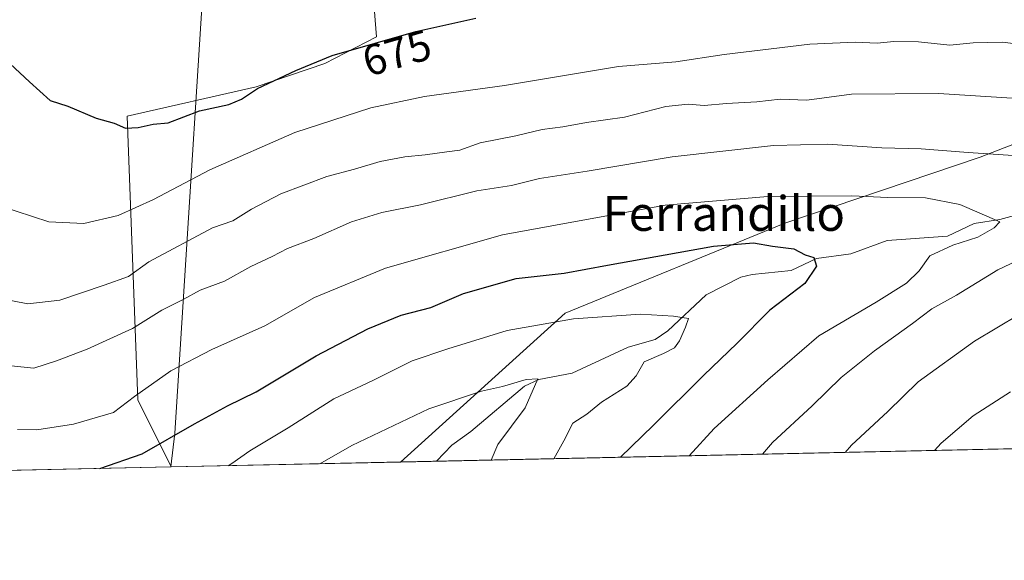
# Model space of a CAD drawing. Units: metres. Extents: x 648631 to 651534, y 4718459 to 4720831.
# Drawn here: x 649638 to 649865, y 4718459 to 4718583 of the extents above; entities that cross this region are included whole.
import ezdxf
from ezdxf.enums import TextEntityAlignment as Align

# ---------------------------------------------------------------- set-up
doc = ezdxf.new("R2010")
doc.units = ezdxf.units.M
doc.header["$MEASUREMENT"] = 0
for name, color, linetype, lineweight in [('Arbolado forestal CxS', 92, 'Continuous', 0), ('Comarca CxS', 21, 'Continuous', 0), ('Comunidad Autónoma CxS', 142, 'Continuous', 0), ('Corriente natural lineal', 142, 'Continuous', 13), ('Curva de nivel maestra', 30, 'Continuous', 30), ('Curva de nivel normal', 30, 'Continuous', 0), ('Municipio', 91, 'Continuous', 13), ('Municipio CxS', 4, 'Continuous', 0), ('Provincia CxS', 1, 'Continuous', 0), ('Rótulo de curva de nivel directora', 7, 'Continuous', 0), ('Texto cartográfico', 7, 'Continuous', 0)]:
    doc.layers.add(name, color=color, linetype=linetype, lineweight=lineweight)
doc.styles.add('Style-Arial', font='txt')

msp = doc.modelspace()

# ---------------------------------------------------------------- linework, layer by layer
at = {"layer": 'Arbolado forestal CxS', "color": 92, "linetype": 'Continuous', "lineweight": 0, "extrusion": (-0.2660102655540122, -0.005763492446354491, 0.9639529660593947), "elevation": -199417.3895761025, "flags": 128}
msp.add_lwpolyline([(-4703300.462026039, 724998.110731456), (-4703300.46202604, 724860.0394425252)], dxfattribs=at)
at = {"layer": 'Arbolado forestal CxS', "color": 92, "linetype": 'Continuous', "lineweight": 0, "extrusion": (-0.1006330183181597, -0.00218038418247076, 0.9949212237906043), "elevation": -75021.52358345102, "flags": 128}
msp.add_lwpolyline([(-4703300.267334358, 747977.8735742051), (-4703300.267334358, 747866.4293574955)], dxfattribs=at)
at = {"layer": 'Arbolado forestal CxS', "color": 92, "linetype": 'Continuous', "lineweight": 0, "extrusion": (0.2051208358586472, 0.004444298353836563, 0.9787265659563923), "elevation": 154866.4525756349, "flags": 128}
msp.add_lwpolyline([(4703300.233421713, -735659.796990667), (4703300.233421714, -735605.7566568586)], dxfattribs=at)
at = {"layer": 'Arbolado forestal CxS', "color": 92, "linetype": 'Continuous', "lineweight": 0, "extrusion": (0.1026854933705614, 0.002225268083762693, 0.9947113840874647), "elevation": 77851.28782776819, "flags": 128}
msp.add_lwpolyline([(4703297.240916148, -747769.248307546), (4703297.240916147, -747760.8450036463)], dxfattribs=at)
at = {"layer": 'Arbolado forestal CxS', "color": 92, "linetype": 'Continuous', "lineweight": 0}
for points in [[(649391.6778999995, 4718819.623299999, 674.8352000000014), (649434.6677000001, 4718800.7623, 669.874299999996), (649461.1174999997, 4718788.321900001, 669.8781000000017), (649484.2873000001, 4718774.831300001, 672.9961999999941), (649531.5169000003, 4718745.9703, 682.6195000000008), (649576.3163000002, 4718718.509299999, 687.437300000005), (649653.7657000005, 4718673.637700001, 694.4508999999962), (649685.1456000004, 4718662.936899999, 696.5910000000003), (649683.8570999998, 4718651.8783, 695.4272000000057), (649687.3217000002, 4718646.488700001, 693.9575999999943), (649691.0201000003, 4718641.9671, 692.3497999999963), (649701.5652999999, 4718633.784700001, 688.5470000000059), (649716.9637000002, 4718623.0053, 684.3963999999978), (649720.4276999999, 4718579.503900001, 675.5446999999986), (649708.4937000005, 4718573.344699999, 675.0706999999966), (649692.7100999998, 4718567.955499999, 675.2921999999963), (649662.9521000005, 4718561.1851, 675.2997999999934), (649665.3718999998, 4718495.8225, 655.1178000000073), (649673.0428999999, 4718480.5461, 648.4931999999973), (649673.0621999997, 4718480.372400001, 648.4308000000019), (649424.9117999999, 4718474.995800001, 587.9896000000008)], [(649685.1456000004, 4718662.936899999, 696.5910000000003), (649683.8570999998, 4718651.8783, 695.4272000000057), (649687.3217000002, 4718646.488700001, 693.9575999999943), (649691.0201000003, 4718641.9671, 692.3497999999963), (649701.5652999999, 4718633.784700001, 688.5470000000059), (649716.9637000002, 4718623.0053, 684.3963999999978), (649720.4276999999, 4718579.503900001, 675.5446999999986), (649708.4937000005, 4718573.344699999, 675.0706999999966), (649692.7100999998, 4718567.955499999, 675.2921999999963), (649662.9521000005, 4718561.1851, 675.2997999999934), (649665.3718999998, 4718495.8225, 655.1178000000073), (649673.0428999999, 4718480.5461, 648.4931999999973), (649673.0621999997, 4718480.372500001, 648.4308000000019)], [(649685.1456000004, 4718662.936899999, 696.5910000000003), (649683.8570999998, 4718651.8783, 695.4272000000057), (649687.3217000002, 4718646.488700001, 693.9575999999943), (649691.0201000003, 4718641.9671, 692.3497999999963), (649701.5652999999, 4718633.784700001, 688.5470000000059), (649716.9637000002, 4718623.0053, 684.3963999999978), (649720.4276999999, 4718579.503900001, 675.5446999999986), (649708.4937000005, 4718573.344699999, 675.0706999999966), (649692.7100999998, 4718567.955499999, 675.2921999999963), (649662.9521000005, 4718561.1851, 675.2997999999934), (649665.3718999998, 4718495.8225, 655.1178000000073), (649673.0428999999, 4718480.5461, 648.4931999999973), (649673.0621999997, 4718480.372500001, 648.4308000000019)], [(649898.6140999999, 4718566.920499999, 666.792100000006), (649859.6407000005, 4718551.7303, 660.0152999999991), (649814.5944999997, 4718536.540899999, 652.6423000000068), (649763.9802999999, 4718515.7807, 646.355899999995), (649725.9406000003, 4718481.518100001, 637.3433999999979), (649673.0621999997, 4718480.372400001, 648.4308000000019), (649673.0428999999, 4718480.5461, 648.4931999999973), (649665.3718999998, 4718495.8225, 655.1178000000073), (649662.9521000005, 4718561.1851, 675.2997999999934), (649692.7100999998, 4718567.955499999, 675.2921999999963), (649708.4937000005, 4718573.344699999, 675.0706999999966), (649720.4276999999, 4718579.503900001, 675.5446999999986), (649716.9637000002, 4718623.0053, 684.3963999999978)], [(650018.3721000003, 4718580.129699999, 677.3071000000054), (650014.5203, 4718578.5645, 676.9155000000028), (649969.4741000002, 4718573.501300001, 671.8513999999996), (649898.6140999999, 4718566.920499999, 666.792100000006), (649859.6407000005, 4718551.7303, 660.0152999999991), (649814.5944999997, 4718536.540899999, 652.6423000000068), (649763.9802999999, 4718515.7807, 646.355899999995), (649725.9407000003, 4718481.518200001, 637.3435000000027)], [(650018.3721000003, 4718580.129699999, 677.3071000000054), (650014.5203, 4718578.5645, 676.9155000000028), (649969.4741000002, 4718573.501300001, 671.8513999999996), (649898.6140999999, 4718566.920499999, 666.792100000006), (649859.6407000005, 4718551.7303, 660.0152999999991), (649814.5944999997, 4718536.540899999, 652.6423000000068), (649763.9802999999, 4718515.7807, 646.355899999995), (649725.9407000003, 4718481.518200001, 637.3435000000027)]]:
    msp.add_polyline3d(points, dxfattribs=at)
msp.add_polyline3d([(650067.7377000004, 4718488.923699999, 694.7835999999952), (649930.7424999997, 4718485.955499999, 684.5215999999928), (649922.9079, 4718488.9417, 682.4210000000021), (649909.2421000004, 4718501.093900001, 676.2636000000057), (649890.1231000006, 4718501.920100001, 672.7032000000036), (649870.0549, 4718486.951500001, 673.0886000000028), (649867.3605000004, 4718484.5822, 673.2173000000039), (649725.9406000003, 4718481.518100001, 637.3433999999979), (649763.9802999999, 4718515.7807, 646.355899999995), (649814.5944999997, 4718536.540899999, 652.6423000000068), (649859.6407000005, 4718551.7303, 660.0152999999991), (649898.6140999999, 4718566.920499999, 666.792100000006), (649969.4741000002, 4718573.501300001, 671.8513999999996), (650014.5203, 4718578.5645, 676.9155000000028), (650018.3721000003, 4718580.129699999, 677.3071000000054), (650029.9659000002, 4718556.259099999, 677.3105999999971), (650040.0617000004, 4718544.327299999, 680.3508000000002), (650056.5820000004, 4718531.477700001, 684.4112000000023), (650069.4308000002, 4718506.696900001, 690.1830000000045)], close=True, dxfattribs=at)
at = {"layer": 'Comarca CxS', "color": 21, "linetype": 'Continuous', "lineweight": 0, "flags": 128}
msp.add_lwpolyline([(650288.0641249055, 4718493.697457504), (649673.0423718843, 4718480.371995459), (649424.8395479369, 4718474.994277289), (648680.6400011203, 4718458.869982803), (648676.5871971054, 4718648.012555641), (648656.3704853856, 4719591.517559854), (648649.6290559707, 4719906.13709229), (648631.0700011207, 4720772.279982779), (651160.8903052133, 4720827.118232412)], dxfattribs=at)
at = {"layer": 'Comunidad Autónoma CxS', "color": 142, "linetype": 'Continuous', "lineweight": 0, "flags": 128}
msp.add_lwpolyline([(650288.0641249055, 4718493.697457504), (649673.0423718843, 4718480.371995459), (649424.8395479369, 4718474.994277289), (648680.6400011203, 4718458.869982803), (648676.5871971054, 4718648.012555641), (648656.3704853856, 4719591.517559854), (648649.6290559707, 4719906.13709229), (648631.0700011207, 4720772.279982779), (651160.8903052133, 4720827.118232412)], dxfattribs=at)
at = {"layer": 'Corriente natural lineal', "color": 142, "linetype": 'Continuous', "lineweight": 13}
msp.add_polyline3d([(649872.0974000003, 4718539.569499999, 656.6428000000016), (649864.1514999997, 4718537.439099999, 655.2087999999932), (649858.2240000004, 4718536.459200001, 654.6015000000043), (649852.0899999999, 4718533.5875, 653.4621000000043), (649838.1812000005, 4718532.5626, 651.988200000007), (649829.8046000004, 4718529.471899999, 650.9158000000025), (649821.9233999997, 4718528.380100001, 650.133799999996), (649816.0751999998, 4718525.623199999, 649.2449999999953), (649807.0990000004, 4718524.7611, 648.3353999999963), (649804.432, 4718524.095100001, 648.1119000000035), (649796.4632000001, 4718520.019900001, 646.6873999999953), (649787.6264000004, 4718511.763900001, 644.4499000000069), (649784.6832999998, 4718509.7642, 644.0645999999979), (649778.4715999998, 4718507.998000001, 643.2633999999962), (649765.5240000002, 4718501.979699999, 641.5510000000068), (649757.8871999999, 4718500.516600001, 640.8665999999939), (649754.5867, 4718498.9681, 640.5188000000053), (649742.2165999999, 4718488.575099999, 637.8059999999969), (649737.8435000004, 4718485.407500001, 637.1521999999968), (649734.2975000005, 4718481.699200001, 636.4802999999956)], dxfattribs=at)
at = {"layer": 'Curva de nivel maestra', "color": 30, "linetype": 'Continuous', "lineweight": 30, "flags": 128}
for points, elevation in [([(649635.9800000006, 4718573.290100001), (649640.4199999999, 4718569.100099999), (649645.1799999997, 4718564.850099999), (649649.2199999997, 4718563.540100001), (649655.79, 4718560.780099999), (649659.9299999997, 4718559.5801), (649662.5800000001, 4718558.470100001), (649665.5, 4718558.5701), (649668.9699999997, 4718559.360099999), (649672.3799999999, 4718559.710100001), (649679.6200000001, 4718562.4301), (649686.4000000004, 4718563.9001), (649689.3399999999, 4718565.130100001), (649692.9800000006, 4718567.600099999), (649701.8700000001, 4718571.7601), (649710.2199999997, 4718575.1801), (649729.54, 4718580.7601), (649743.3200000003, 4718583.8201)], 675), ([(649656.6623999998, 4718480.017300001), (649666.4299999997, 4718483.390100001), (649678.4600000001, 4718490.350099999), (649686.1100000005, 4718494.5001), (649692.6799999997, 4718497.710100001), (649706.5099999999, 4718505.970100001), (649718.4400000004, 4718512.200099999), (649726.1100000005, 4718515.370100001), (649732.9800000006, 4718517.1601), (649740.5300000003, 4718520.360099999), (649752.6399999997, 4718523.8201), (649763.75, 4718525.020099999), (649773.7000000002, 4718526.880100001), (649798.1600000003, 4718531.220100001), (649807.3399999999, 4718532.0001), (649811.7199999997, 4718531.2301), (649816.6699999999, 4718530.6801), (649819.3200000003, 4718529.2601), (649821.2800000003, 4718528.610099999), (649821.9299999997, 4718526.620100001), (649819.2100000001, 4718522.620100001), (649811.1500000004, 4718516.5001), (649803.54, 4718508.850099999), (649795.9299999997, 4718501.5001), (649784.2000000002, 4718489.940099999), (649776.6656999999, 4718482.6174)], 650)]:
    msp.add_lwpolyline(points, dxfattribs=dict(at, elevation=elevation))
at = {"layer": 'Curva de nivel normal', "color": 30, "linetype": 'Continuous', "lineweight": 0, "flags": 128}
for points, elevation in [([(649875.2999999998, 4718576.9901), (649864.7999999998, 4718578.2601), (649858, 4718578.110099999), (649852.6100000005, 4718577.550100001), (649845.4600000001, 4718578.370100001), (649839.7400000002, 4718578.4301), (649835.8600000005, 4718578.0001), (649830.7999999998, 4718578.290100001), (649820.3799999999, 4718577.8101), (649800.5999999996, 4718575.450099999), (649789.4400000004, 4718573.7401), (649776.25, 4718572.640100001), (649749.9199999999, 4718568.2601), (649731.5199999996, 4718565.7501), (649719.1100000005, 4718563.100099999), (649701.6399999997, 4718557.440099999), (649681.9900000002, 4718548.840100001), (649669.04, 4718541.9801), (649660.8600000005, 4718538.340100001), (649652.9800000006, 4718536.5101), (649644.8600000005, 4718536.840100001), (649633.5, 4718540.530099999)], 670), ([(649632.8600000005, 4718519.340100001), (649640.0199999996, 4718517.960100001), (649647.4299999997, 4718518.780099999), (649657.6200000001, 4718522.2601), (649663.25, 4718524.290100001), (649667.9699999997, 4718527.670100001), (649682.6399999997, 4718535.4801), (649687.3099999997, 4718537.120100001), (649691.6100000005, 4718539.8201), (649698.3700000001, 4718543.290100001), (649709.0099999999, 4718547.350099999), (649715.3799999999, 4718549.030099999), (649721.2800000003, 4718550.800100001), (649726.9800000006, 4718551.880100001), (649731.6399999997, 4718552.290100001), (649736.6399999997, 4718553.0101), (649739.6399999997, 4718553.360099999), (649744.3099999997, 4718555.0701), (649752.5700000003, 4718556.6801), (649758.6500000004, 4718558.1501), (649763.3799999999, 4718558.7301), (649768.8899999997, 4718559.7301), (649777.6299999999, 4718561.020099999), (649787.1900000004, 4718563.4301), (649792.3300000001, 4718563.960100001), (649796.0099999999, 4718563.640100001), (649801.1399999997, 4718564.100099999), (649808.1500000004, 4718564.550100001), (649813.5599999997, 4718565.1501), (649819.6600000003, 4718564.880100001), (649830, 4718566.300100001), (649850, 4718566.420100001), (649868.25, 4718565.3101)], 665.0000000000001), ([(649632.4600000001, 4718504.100099999), (649641.4100000003, 4718503.1601), (649646.6399999997, 4718504.850099999), (649653.7100000001, 4718507.530099999), (649664.1500000004, 4718512.3101), (649670.9000000004, 4718516.530099999), (649675.8200000003, 4718518.9901), (649679.7800000003, 4718521.100099999), (649685.3700000001, 4718523.200099999), (649691.4600000001, 4718526.5801), (649696.3600000005, 4718528.9101), (649699.8899999997, 4718530.700099999), (649705.9800000006, 4718532.9901), (649714.6399999997, 4718536.860099999), (649721.6399999997, 4718539.0101), (649730.5999999996, 4718540.8201), (649743.5499999998, 4718544.0001), (649751.5700000003, 4718545.2601), (649758.0599999997, 4718546.880100001), (649768.9900000002, 4718548.520099999), (649788.6500000004, 4718551.880100001), (649811.9900000002, 4718554.440099999), (649824.4400000004, 4718554.780099999), (649836.9299999997, 4718553.9001), (649846.0300000003, 4718553.6501), (649856.8899999997, 4718552.840100001), (649878.7999999998, 4718551.420100001)], 660), ([(649637.6299999999, 4718489.0001), (649642.1299999999, 4718488.970100001), (649650.5999999996, 4718490.210100001), (649659.75, 4718492.9001), (649664.6200000001, 4718496.640100001), (649673.0199999996, 4718502.550100001), (649682.5, 4718507.4301), (649694.6900000004, 4718512.9001), (649706.1100000005, 4718519.4001), (649722.5199999996, 4718526.200099999), (649749.4600000001, 4718533.870100001), (649786.9900000002, 4718540.720100001), (649810.6600000003, 4718542.6801), (649830.0199999996, 4718542.860099999), (649838.3200000003, 4718542.470100001), (649847.0199999996, 4718542.4301), (649854.9800000006, 4718540.880100001), (649859.3899999997, 4718538.9101), (649864.1900000004, 4718536.9001), (649862.8600000005, 4718535.470100001), (649859.0999999996, 4718533.300100001), (649853.3600000005, 4718531.520099999), (649848.0599999997, 4718529.030099999), (649845.5599999997, 4718525.590100001), (649842.6500000004, 4718522.700099999), (649835.6699999999, 4718518.380100001), (649822.4199999999, 4718510.600099999), (649810.6900000004, 4718500.470100001), (649798.2699999996, 4718489.2401), (649792.5104, 4718482.9604)], 655), ([(649869.5300000003, 4718528.5801), (649863.7300000006, 4718525.770099999), (649854.1799999997, 4718519.940099999), (649848.4900000002, 4718516.8201), (649844.04, 4718513.450099999), (649835.2800000003, 4718507.1601), (649827.6200000001, 4718500.970100001), (649820.8700000001, 4718494.470100001), (649811.7699999996, 4718486.0101), (649809.4710999997, 4718483.3279)], 660), ([(649686.2008999997, 4718480.657099999), (649687.0999999996, 4718481.140100001), (649691.2199999997, 4718484.110099999), (649700.04, 4718489.4001), (649710.5800000001, 4718496.090100001), (649719.6100000005, 4718500.3101), (649728.6500000004, 4718504.800100001), (649736.8899999997, 4718507.610099999), (649750.54, 4718511.790100001), (649765.8700000001, 4718514.530099999), (649781.3099999997, 4718515.590100001), (649788.9600000001, 4718515.090100001), (649792.3799999999, 4718514.600099999), (649791.7199999997, 4718512.610099999), (649790.3399999999, 4718509.4301), (649789.1399999997, 4718507.840100001), (649786.6500000004, 4718506.5601), (649782.1500000004, 4718504.620100001), (649780.2999999998, 4718501.380100001), (649778.1500000004, 4718499.0001), (649772.3200000003, 4718495.3101), (649768.9600000001, 4718492.520099999), (649765.7000000002, 4718490.5001), (649763.6699999999, 4718486.4301), (649761.3063000003, 4718482.284299999)], 645), ([(649868.6600000003, 4718515.4801), (649858.3300000001, 4718509.360099999), (649845.3300000001, 4718500.0001), (649838.3300000001, 4718493.140100001), (649830, 4718485.4301), (649828.4807000002, 4718483.739800001)], 665.0000000000001), ([(649707.3600000005, 4718481.115499999), (649714.7199999997, 4718485.340100001), (649732.5300000003, 4718493.780099999), (649744.6299999999, 4718497.870100001), (649749.4900000002, 4718498.9101), (649754.9500000002, 4718500.5701), (649757.6200000001, 4718500.6801), (649754.7000000002, 4718493.9901), (649748.4500000002, 4718485.550100001), (649746.8684, 4718481.9715)], 640), ([(649849.1193000004, 4718484.187000001), (649850.6600000003, 4718485.840100001), (649858, 4718492.1801), (649866.6600000003, 4718497.670100001)], 670)]:
    msp.add_lwpolyline(points, dxfattribs=dict(at, elevation=elevation))
at = {"layer": 'Municipio', "color": 91, "linetype": 'Continuous', "lineweight": 13, "flags": 128}
msp.add_lwpolyline([(649673.0423718871, 4718480.371995458), (649673.0370000014, 4718480.42), (649673.9090000007, 4718488.191000001), (649682.7510000007, 4718627.422999999), (649685.142000001, 4718662.807000002)], dxfattribs=at)
msp.add_lwpolyline([(649673.0423718871, 4718480.371995458), (649673.0370000014, 4718480.42), (649673.9090000007, 4718488.191000001), (649682.7510000007, 4718627.422999999), (649685.142000001, 4718662.807000002)], dxfattribs=at)
at = {"layer": 'Municipio CxS', "color": 4, "linetype": 'Continuous', "lineweight": 0, "flags": 128}
for points in [[(649391.6779999996, 4718819.490050001), (649434.6630000004, 4718800.631050001), (649461.1109999996, 4718788.186050002), (649484.2829999991, 4718774.69805), (649531.5130000009, 4718745.84305), (649576.3139999993, 4718718.377050002), (649653.7629999996, 4718673.504050002), (649685.1420000005, 4718662.807040001), (649682.751, 4718627.423000001), (649673.9090000001, 4718488.191000001), (649673.0369999986, 4718480.42), (649673.0423718843, 4718480.371995459), (649424.8395479369, 4718474.994277289)], [(650288.0641249055, 4718493.697457504), (649673.0423718843, 4718480.371995459), (649673.0369999986, 4718480.42), (649673.9090000001, 4718488.191000001), (649682.751, 4718627.423000001)]]:
    msp.add_lwpolyline(points, dxfattribs=at)
at = {"layer": 'Provincia CxS', "color": 1, "linetype": 'Continuous', "lineweight": 0, "flags": 128}
msp.add_lwpolyline([(650288.0641249055, 4718493.697457504), (649673.0423718843, 4718480.371995459), (649424.8395479369, 4718474.994277289), (648680.6400011203, 4718458.869982803), (648676.5871971054, 4718648.012555641), (648656.3704853856, 4719591.517559854), (648649.6290559707, 4719906.13709229), (648631.0700011207, 4720772.279982779), (651160.8903052133, 4720827.118232412)], dxfattribs=at)

# ---------------------------------------------------------------- texts
at = {"layer": 'Rótulo de curva de nivel directora', "color": 7, "linetype": 'Continuous', "lineweight": 0, "style": 'Style-Arial'}
msp.add_text('675', height=7.000000000000002, rotation=16.10964486728144, dxfattribs=at).set_placement((649725.1337776447, 4718575.816421943), align=Align.MIDDLE_CENTER)
at = {"layer": 'Texto cartográfico', "color": 7, "linetype": 'Continuous', "lineweight": 0, "style": 'Style-Arial'}
msp.add_text('Ferrandillo', height=8, dxfattribs=at).set_placement((649800.5247939028, 4718538.790150001), align=Align.MIDDLE_CENTER)

doc.saveas('drawing.dxf')
